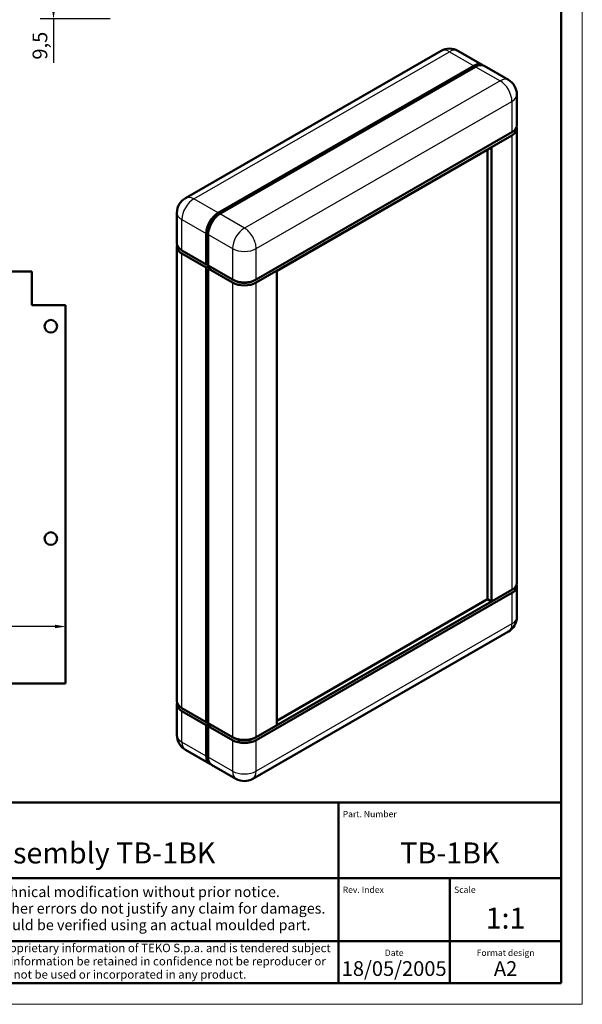
# Model space of a CAD drawing. Extents: x 0 to 594, y 0 to 420.
# Drawn here: x 460 to 594, y 0 to 234 of the extents above; entities that cross this region are included whole.
import ezdxf
from ezdxf.enums import TextEntityAlignment as Align

# ---------------------------------------------------------------- set-up
doc = ezdxf.new("R2010")
doc.units = 0
doc.linetypes.add('LONG_DASH_DOTTED', pattern=[0.3001, 0.2362, -0.0295, 0.0049, -0.0295])
doc.layers.get('0').update_dxf_attribs({"lineweight": 25})
for name, color, linetype, lineweight in [('Geometria schizzo(ISO)', 7, 'Continuous', 50), ('Linee di simmetria(ISO)', 250, 'LONG_DASH_DOTTED', 25), ('Quote(ISO)', 7, 'Continuous', 25), ('Simboli(ISO)', 7, 'Continuous', 25), ('Spigoli tangenti visibili(ISO)', 251, 'Continuous', 30), ('Spigoli visibili(ISO)', 7, 'Continuous', 50), ('Tratteggio', 3, 'Continuous', 9)]:
    doc.layers.add(name, color=color, linetype=linetype, lineweight=lineweight)
doc.styles.add('DEFAULT-ISO~0', font='ARIAL.TTF')
doc.styles.get("Standard").update_dxf_attribs({"font": 'ARIAL.TTF'})
doc.styles.add('Tabella-ISO', font='ARIAL.TTF')
doc.dimstyles.new('DEFAULT-ISO-Metodo 1b', dxfattribs={"dimtxt": 3.5, "dimasz": 2.5, "dimexe": 3.175, "dimexo": 0, "dimgap": 0.762, "dimtad": 1, "dimtoh": 1, "dimrnd": 1e-08, "dimtxsty": 'DEFAULT-ISO~0', "dimcen": 0.09, "dimdle": 10, "dimclrd": 2, "dimclre": 2, "dimclrt": 6, "dimazin": 2, "dimtfac": 0.714286, "dimtofl": 0, "dimtmove": 0, "dimatfit": 3, "dimfxl": 0, "dimtolj": 1, "dimlwd": 25, "dimlwe": 25, "dimarcsym": 0})

# ---------------------------------------------------------------- blocks, each defined once
blk = doc.blocks.new('Cartigli Cartiglio particolare')
at = {"layer": 'Tratteggio'}
h = blk.add_hatch(color=7, dxfattribs=at)
edge = h.paths.add_edge_path(flags=0)
edge.add_arc((-181.38, 32.01), 2.17, 0, 360)
h.paths.add_polyline_path([(-191.3, 33.23), (-188.43, 33.23), (-188.43, 34.14), (-192.24, 34.14), (-192.24, 29.87), (-188.43, 29.87), (-188.43, 30.79), (-191.3, 30.79), (-191.3, 31.55), (-188.43, 31.55), (-188.43, 32.47), (-191.3, 32.47)], flags=0)
h.paths.add_polyline_path([(-183.85, 33.77), (-183.85, 34.14), (-184.77, 34.14), (-186.47, 32.5), (-186.47, 34.14), (-187.38, 34.14), (-187.38, 29.86), (-186.47, 29.86), (-186.47, 31.5), (-184.77, 29.86), (-183.85, 29.86), (-183.85, 30.23), (-185.63, 32)], flags=0)
h.paths.add_polyline_path([(-195.64, 29.87), (-194.73, 29.87), (-194.73, 33.23), (-193.28, 33.23), (-193.28, 34.14), (-197.09, 34.14), (-197.09, 33.23), (-195.64, 33.23)], flags=0)
h.paths.add_polyline_path([(-184.66, 25.28), (-181.16, 28.83), (-173.2, 25.14), (-181.16, 38.74), (-184.66, 35.17), (-188.15, 38.74), (-191.64, 35.17), (-195.14, 38.74), (-203.1, 25.14), (-195.14, 28.83), (-191.64, 25.28), (-188.15, 28.83)])
h = blk.add_hatch(color=7, dxfattribs=at)
edge = h.paths.add_edge_path()
edge.add_arc((-181.38, 32.01), 1.22, 0, 360)
for p, q in [((-195.14, 38.74), (-203.1, 25.14)), ((-191.64, 35.17), (-195.14, 38.74)), ((-188.15, 38.74), (-191.64, 35.17)), ((-184.66, 35.17), (-188.15, 38.74)), ((-181.16, 38.74), (-184.66, 35.17)), ((-173.2, 25.14), (-181.16, 38.74)), ((-193.28, 34.14), (-197.09, 34.14)), ((-197.09, 34.14), (-197.09, 33.23)), ((-197.09, 33.23), (-195.64, 33.23)), ((-195.64, 33.23), (-195.64, 29.87)), ((-194.73, 29.87), (-194.73, 33.23)), ((-194.73, 33.23), (-193.28, 33.23)), ((-193.28, 33.23), (-193.28, 34.14)), ((-188.43, 34.14), (-192.24, 34.14)), ((-192.24, 34.14), (-192.24, 29.87)), ((-191.3, 33.23), (-188.43, 33.23)), ((-191.3, 32.47), (-191.3, 33.23)), ((-188.43, 33.23), (-188.43, 34.14)), ((-186.47, 34.14), (-187.38, 34.14)), ((-187.38, 34.14), (-187.38, 29.86)), ((-184.77, 34.14), (-186.47, 32.5)), ((-186.47, 32.5), (-186.47, 34.14)), ((-185.63, 32), (-183.85, 33.77)), ((-183.85, 34.14), (-184.77, 34.14)), ((-183.85, 33.77), (-183.85, 34.14)), ((-188.43, 32.47), (-191.3, 32.47)), ((-191.3, 30.79), (-191.3, 31.55)), ((-191.3, 31.55), (-188.43, 31.55)), ((-188.43, 30.79), (-191.3, 30.79)), ((-188.43, 31.55), (-188.43, 32.47)), ((-188.43, 29.87), (-188.43, 30.79)), ((-186.47, 29.86), (-186.47, 31.5)), ((-186.47, 31.5), (-184.77, 29.86)), ((-183.85, 30.23), (-185.63, 32)), ((-203.1, 25.14), (-195.14, 28.83)), ((-195.64, 29.87), (-194.73, 29.87)), ((-195.14, 28.83), (-191.64, 25.28)), ((-192.24, 29.87), (-188.43, 29.87)), ((-191.64, 25.28), (-188.15, 28.83)), ((-188.15, 28.83), (-184.66, 25.28)), ((-187.38, 29.86), (-186.47, 29.86)), ((-184.77, 29.86), (-183.85, 29.86)), ((-184.66, 25.28), (-181.16, 28.83)), ((-183.85, 29.86), (-183.85, 30.23)), ((-181.16, 28.83), (-173.2, 25.14))]:
    blk.add_line(p, q)
at = {"color": 7}
for p, q in [((-195.14, 38.74), (-203.1, 25.14)), ((-191.64, 35.17), (-195.14, 38.74)), ((-188.15, 38.74), (-191.64, 35.17)), ((-188.15, 38.74), (-184.66, 35.17)), ((-184.66, 35.17), (-181.16, 38.74)), ((-181.16, 38.74), (-173.2, 25.14)), ((-193.28, 34.14), (-197.09, 34.14)), ((-197.09, 34.14), (-197.09, 33.23)), ((-197.09, 33.23), (-195.64, 33.23)), ((-195.64, 33.23), (-195.64, 29.87)), ((-194.73, 29.87), (-194.73, 33.23)), ((-194.73, 33.23), (-193.28, 33.23)), ((-193.28, 33.23), (-193.28, 34.14)), ((-188.43, 34.14), (-192.24, 34.14)), ((-192.24, 34.14), (-192.24, 29.87)), ((-191.3, 33.23), (-188.43, 33.23)), ((-191.3, 32.47), (-191.3, 33.23)), ((-188.43, 33.23), (-188.43, 34.14)), ((-186.47, 34.14), (-187.38, 34.14)), ((-187.38, 34.14), (-187.38, 29.86)), ((-184.77, 34.14), (-186.47, 32.5)), ((-186.47, 32.5), (-186.47, 34.14)), ((-185.63, 32), (-183.85, 33.77)), ((-183.85, 34.14), (-184.77, 34.14)), ((-183.85, 33.77), (-183.85, 34.14)), ((-188.43, 32.47), (-191.3, 32.47)), ((-191.3, 31.55), (-188.43, 31.55)), ((-191.3, 30.79), (-191.3, 31.55)), ((-188.43, 30.79), (-191.3, 30.79)), ((-188.43, 31.55), (-188.43, 32.47)), ((-188.43, 29.87), (-188.43, 30.79)), ((-186.47, 29.86), (-186.47, 31.5)), ((-186.47, 31.5), (-184.77, 29.86)), ((-183.85, 30.23), (-185.63, 32)), ((-203.1, 25.14), (-195.14, 28.83)), ((-195.64, 29.87), (-194.73, 29.87)), ((-195.14, 28.83), (-191.64, 25.28)), ((-192.24, 29.87), (-188.43, 29.87)), ((-191.64, 25.28), (-188.15, 28.83)), ((-184.66, 25.28), (-188.15, 28.83)), ((-187.38, 29.86), (-186.47, 29.86)), ((-184.77, 29.86), (-183.85, 29.86)), ((-181.16, 28.83), (-184.66, 25.28)), ((-183.85, 29.86), (-183.85, 30.23)), ((-173.2, 25.14), (-181.16, 28.83))]:
    blk.add_line(p, q, dxfattribs=at)
for centre, radius in [((-181.38, 32.01), 2.17), ((-181.38, 32.01, 10), 1.22)]:
    blk.add_circle(centre, radius)
for radius in [2.17, 1.22]:
    blk.add_circle((-181.38, 32.01), radius, dxfattribs=at)
at = {"layer": 'Geometria schizzo(ISO)'}
for p, q in [((-204.65, 48), (-204.65, 5)), ((-4.65, 48), (-204.65, 48)), ((-171.65, 48), (-171.65, 30)), ((-57.65, 48), (-57.65, 5)), ((-4.65, 48), (-4.65, 5)), ((-171.65, 30), (-171.65, 5)), ((-4.65, 30), (-171.65, 30)), ((-31.15, 5), (-31.15, 30)), ((-204.65, 15), (-4.65, 15)), ((-196.65, 11.69), (-189.33, 12.88)), ((-189.33, 12.88), (-189.33, 7.12)), ((-196.65, 11.69), (-196.65, 8.31)), ((-196.65, 8.31), (-189.33, 7.12)), ((-204.65, 5), (-4.65, 5))]:
    blk.add_line(p, q, dxfattribs=at)
at = {"layer": 'Geometria schizzo(ISO)', "color": 4, "lineweight": 18}
blk.add_line((-0.15, 0), (0.35, 0), dxfattribs=at)
at = {"layer": 'Geometria schizzo(ISO)', "color": 131, "lineweight": 18}
blk.add_line((0.35, 0), (0.35, 0.5), dxfattribs=at)
at = {"layer": 'Geometria schizzo(ISO)'}
for radius in [2.88, 1.69]:
    blk.add_circle((-183.07, 10), radius, dxfattribs=at)
at = {"layer": 'Linee di simmetria(ISO)', "ltscale": 11.806988}
blk.add_line((-183.07, 14.5), (-183.07, 5.5), dxfattribs=at)
at = {"layer": 'Linee di simmetria(ISO)', "ltscale": 25.547039}
blk.add_line((-200.56, 10), (-177.56, 10), dxfattribs=at)
at = {"layer": 'Simboli(ISO)', "color": 1, "char_height": 1.5}
for s, insert, attachment_point in [('\\fArial|b0|i0;\\H1.5000;Denomination', (-170.65, 44.5), 7), ('\\fArial|b0|i0;\\H1.5000;Part. Number', (-56.65, 44.5), 7), ('\\fArial|b0|i0;\\H1.5000;Scale', (-30.15, 26.5), 7), ('\\fArial|b0|i0;\\H1.5000;Date', (-44.4, 11.5), 8), ('\\fArial|b0|i0;\\H1.5000;Format design', (-17.9, 11.5), 8)]:
    blk.add_mtext(s, dxfattribs=dict(at, insert=insert, attachment_point=attachment_point))
at = {"layer": 'Simboli(ISO)', "color": 7, "attachment_point": 2, "line_spacing_factor": 0.944221, "style": 'Tabella-ISO'}
for s, insert, char_height, width in [('Subject to technical modification without prior notice.\\PTipographical and other errors do not justify any claim for damages. \\PAll dimensions should be verified using an actual moulded part.', (-114.65, 28), 2.5, 110.6616), ('\\fArial|b0|i0;\\H2.0000;This document contains proprietary information of \\fArial|b1|i0;\\H2.0000;TEKO S.p.a.\\fArial|b0|i0;\\H2.0000; and is tendered subject to the conditions that the information be retained in confidence not be reproducer or copied and not be used or incorporated in any product.', (-114.65, 14.4), 2, 113.1843)]:
    blk.add_mtext(s, dxfattribs=dict(at, insert=insert, char_height=char_height, width=width))
at = {"layer": 'Simboli(ISO)', "color": 1, "insert": (-56.65, 26.5), "char_height": 1.5, "attachment_point": 7, "style": 'Tabella-ISO'}
blk.add_mtext('\\fArial|b0|i0;\\H1.5000;Rev. Index', dxfattribs=at)
at = {"layer": 'Simboli(ISO)', "color": 7, "insert": (-188.15, 22), "char_height": 2.5, "width": 25.7551, "attachment_point": 2, "style": 'Tabella-ISO'}
blk.add_mtext('\\fArial|b1|i0;\\H2.5000;ENCLOSURES', dxfattribs=at)
at = {"layer": 'Simboli(ISO)', "color": 7, "style": 'Tabella-ISO'}
for tag, height, p in [('DESCRIZIONE', 5, (-114.65, 36)), ('NUMERO_PARTE', 5, (-31.15, 36)), ('NUMERO_REVISIONE', 5, (-44.4, 20.5)), ('SCALA_GENERALE_VISTE', 5, (-17.9, 20.5)), ('DATA_CREAZIONE', 3.5, (-44.4, 8.5)), ('Dimensioni_foglio', 3.5, (-17.9, 8.5))]:
    blk.add_attdef(tag, text='', height=height, dxfattribs=at).set_placement(p, align=Align.MIDDLE_CENTER)
blk = doc.blocks.new('Bordi A2')
at = {"layer": 'Geometria schizzo(ISO)', "color": 4, "lineweight": 18}
for p, q in [((594, 420), (594, 0)), ((594, 0), (0, 0))]:
    blk.add_line(p, q, dxfattribs=at)
at = {"layer": 'Geometria schizzo(ISO)'}
for p, q in [((589, 415), (589, 5)), ((589, 5), (5, 5))]:
    blk.add_line(p, q, dxfattribs=at)
blk = doc.blocks.new('*D82')
at = {"layer": 'Defpoints', "color": 0, "linetype": 'Continuous'}
for p in [(391.1, 89.85), (391.1, 76.26), (471.1, 76.26)]:
    blk.add_point(p, dxfattribs=at)
at = {"layer": 'Quote(ISO)', "color": 2, "linetype": 'Continuous', "lineweight": 25}
for p, q in [((391.1, 76.26), (391.1, 93.03)), ((471.1, 76.26), (471.1, 93.03)), ((468.6, 89.85), (393.6, 89.85))]:
    blk.add_line(p, q, dxfattribs=at)
at = {"layer": 'Quote(ISO)', "color": 2, "linetype": 'Continuous'}
for points in [[(393.6, 90.27), (393.6, 89.44), (391.1, 89.85)], [(468.6, 90.27), (468.6, 89.44), (471.1, 89.85)]]:
    blk.add_solid(points, dxfattribs=at)
at = {"layer": 'Quote(ISO)', "color": 6, "linetype": 'Continuous', "lineweight": 25, "insert": (428.59, 94.19), "char_height": 3.5, "attachment_point": 1, "style": 'DEFAULT-ISO~0'}
blk.add_mtext('\\A1;80', dxfattribs=at)
blk = doc.blocks.new('*D127')
at = {"layer": 'Defpoints', "color": 0, "linetype": 'Continuous'}
for p in [(487.74, 243.83), (468.22, 234.33), (481.74, 234.33)]:
    blk.add_point(p, dxfattribs=at)
at = {"layer": 'Quote(ISO)', "color": 2, "linetype": 'Continuous', "lineweight": 25}
for p, q in [((487.74, 243.83), (465.05, 243.83)), ((468.22, 241.33), (468.22, 236.83)), ((481.74, 234.33), (465.05, 234.33)), ((468.22, 234.33), (468.22, 223.91))]:
    blk.add_line(p, q, dxfattribs=at)
at = {"layer": 'Quote(ISO)', "color": 2, "linetype": 'Continuous'}
for points in [[(467.81, 241.33), (468.64, 241.33), (468.22, 243.83)], [(467.81, 236.83), (468.64, 236.83), (468.22, 234.33)]]:
    blk.add_solid(points, dxfattribs=at)
at = {"layer": 'Quote(ISO)', "color": 6, "linetype": 'Continuous', "lineweight": 25, "insert": (463.25, 224.67), "char_height": 3.5, "attachment_point": 1, "rotation": 90, "style": 'DEFAULT-ISO~0'}
blk.add_mtext('\\A1;9,5', dxfattribs=at)

msp = doc.modelspace()

# ---------------------------------------------------------------- linework, layer by layer
at = {"layer": 'Spigoli tangenti visibili(ISO)'}
for p, q in [((501.596, 191.54), (562.407, 226.558)), ((562.407, 226.558), (568.205, 223.219)), ((568.629, 222.975), (574.428, 219.636)), ((574.428, 219.636), (513.616, 184.617)), ((516.445, 179.718), (577.256, 214.737)), ((577.256, 214.737), (577.256, 207.379)), ((577.256, 206.643), (577.256, 98.564)), ((507.394, 188.201), (501.596, 191.54)), ((513.616, 184.617), (507.818, 187.956)), ((498.767, 179.283), (498.767, 186.641)), ((498.767, 186.641), (504.565, 183.302)), ((504.99, 183.057), (510.788, 179.718)), ((498.767, 70.467), (498.767, 178.547)), ((510.788, 179.718), (510.788, 172.36)), ((516.445, 172.36), (516.445, 179.718)), ((510.788, 171.625), (510.788, 63.545)), ((511.495, 172.036), (511.495, 172.032)), ((515.738, 172.032), (515.738, 172.036)), ((516.445, 63.545), (516.445, 171.625)), ((577.256, 97.828), (577.256, 90.47)), ((577.256, 90.47), (516.445, 55.451)), ((498.767, 62.373), (498.767, 69.731)), ((504.565, 59.034), (498.767, 62.373)), ((510.788, 62.809), (510.788, 55.451)), ((511.495, 63.221), (511.495, 63.216)), ((515.738, 63.216), (515.738, 63.221)), ((516.445, 55.451), (516.445, 62.809)), ((510.788, 55.451), (504.99, 58.79))]:
    msp.add_line(p, q, dxfattribs=at)
for centre, major_axis, ratio, start_param, end_param in [((562.407, 223.288), (-1.996, 3.466), 0.5780931, 5.4997209, 6.2831853), ((562.407, 223.288), (1.996, 3.466), 0.5780931, 0, 0.7834645), ((574.428, 216.366), (1.996, 3.466), 0.5780931, 0, 0.7834645), ((574.428, 216.366), (1.996, -3.466), 0.5780931, 0.7873319, 2.3581282), ((574.428, 216.366), (4, 0), 0.5758617, 5.4977871, 6.2831853), ((501.596, 188.269), (-1.996, 3.466), 0.5780931, 5.4997209, 6.2831853), ((501.596, 188.269), (1.996, 3.466), 0.5780931, 0.7834645, 2.3542608), ((501.596, 188.269), (-4, 0), 0.5758617, 0, 0.7853982), ((513.616, 181.347), (-1.996, -3.466), 0.5780931, 3.9250571, 5.4958534), ((513.616, 181.347), (-1.996, 3.466), 0.5780931, 3.9289245, 5.4997209), ((513.616, 181.347), (4, 0), 0.5758617, 3.9269908, 5.4977871), ((574.428, 92.099), (4, 0), 0.5758617, 5.4977871, 6.2831853), ((574.428, 92.099), (1.996, -3.466), 0.5780931, 0, 0.7873319), ((501.596, 64.002), (-4, 0), 0.5758617, 0, 0.7853982), ((501.596, 64.002), (-1.996, -3.466), 0.5780931, 5.4958534, 6.2831853), ((513.616, 57.08), (-1.996, -3.466), 0.5780931, 5.4958534, 6.2831853), ((513.616, 57.08), (-4, 0), 0.5758617, 0.7853982, 2.3561945), ((513.616, 57.08), (1.996, -3.466), 0.5780931, 0, 0.7873319)]:
    msp.add_ellipse(centre, major_axis=major_axis, ratio=ratio, start_param=start_param, end_param=end_param, dxfattribs=at)
at = {"layer": 'Spigoli visibili(ISO)'}
for p, q in [((499.599, 191.736), (560.411, 226.755)), ((564.403, 226.755), (570.201, 223.416)), ((507.394, 188.201), (568.205, 223.219)), ((568.629, 222.975), (507.818, 187.956)), ((576.424, 219.832), (570.625, 223.171)), ((578.428, 209.008), (578.428, 216.366)), ((516.445, 172.36), (577.256, 207.379)), ((577.256, 206.643), (516.445, 171.625)), ((578.428, 100.192), (578.428, 208.272)), ((521.324, 174.393), (572.377, 203.793)), ((572.377, 203.793), (572.377, 95.795)), ((571.458, 96.324), (571.458, 203.264)), ((497.596, 180.911), (497.596, 188.269)), ((504.565, 175.944), (504.565, 183.302)), ((504.99, 183.057), (504.99, 175.699)), ((497.596, 72.096), (497.596, 180.176)), ((498.767, 179.283), (504.565, 175.944)), ((504.565, 175.208), (498.767, 178.547)), ((504.565, 175.944), (504.99, 176.188)), ((504.634, 175.983), (504.99, 175.778)), ((504.99, 175.699), (510.788, 172.36)), ((505.204, 175.576), (504.565, 175.208)), ((504.565, 67.128), (504.565, 175.208)), ((504.99, 174.964), (505.629, 175.331)), ((510.788, 171.625), (504.99, 174.964)), ((504.99, 174.964), (504.99, 66.884)), ((505.414, 175.208), (505.414, 175.455)), ((521.324, 66.395), (521.324, 174.393)), ((511.474, 172.044), (511.495, 172.032)), ((515.738, 172.032), (515.759, 172.044)), ((516.445, 63.545), (577.256, 98.564)), ((578.428, 92.099), (578.428, 99.457)), ((577.256, 97.828), (516.445, 62.809)), ((521.324, 67.454), (571.458, 96.324)), ((572.377, 95.795), (571.458, 96.324)), ((572.377, 95.795), (521.324, 66.395)), ((515.613, 53.614), (576.424, 88.632)), ((497.596, 64.002), (497.596, 71.36)), ((498.767, 70.467), (504.565, 67.128)), ((504.565, 66.392), (498.767, 69.731)), ((504.565, 67.128), (504.99, 67.373)), ((505.204, 66.76), (504.565, 66.392)), ((504.565, 59.034), (504.565, 66.392)), ((504.634, 67.167), (504.99, 66.962)), ((504.99, 66.884), (510.788, 63.545)), ((504.99, 66.148), (505.629, 66.516)), ((510.788, 62.809), (504.99, 66.148)), ((504.99, 66.148), (504.99, 58.79)), ((505.414, 66.392), (505.414, 66.64)), ((511.474, 63.229), (511.495, 63.216)), ((515.738, 63.216), (515.759, 63.229)), ((499.599, 60.536), (505.398, 57.197)), ((511.62, 53.614), (505.822, 56.953))]:
    msp.add_line(p, q, dxfattribs=at)
at = {"layer": 'Spigoli visibili(ISO)', "color": 5}
for p, q in [((399.096, 174.264), (463.096, 174.264)), ((463.096, 174.264), (463.096, 166.264)), ((463.096, 166.264), (471.096, 166.264)), ((471.096, 166.264), (471.096, 76.264)), ((471.096, 76.264), (391.096, 76.264))]:
    msp.add_line(p, q, dxfattribs=at)
for centre in [(467.596, 161.264), (467.596, 110.764)]:
    msp.add_circle(centre, 1.5, dxfattribs=at)
at = {"layer": 'Spigoli visibili(ISO)'}
for centre, start, end in [((562.407, 223.288), 60.06401, 119.93599), ((574.428, 216.366), 0, 60.06401), ((501.596, 188.269), 119.93599, 180), ((574.428, 92.099), 299.93599, 0), ((501.596, 64.002), 180, 240.06401), ((513.616, 57.08), 240.06401, 299.93599)]:
    msp.add_arc(centre, 4, start, end, dxfattribs=at)
for centre, major_axis, ratio, start_param, end_param in [((568.205, 219.949), (1.996, 3.466), 0.5780931, 6.1771251, 7.0666498), ((568.629, 219.705), (1.996, 3.466), 0.5780931, 0, 0.7834645), ((574.428, 209.008), (4, 0), 0.5758617, 5.4977871, 6.2831853), ((574.428, 208.272), (4, 0), 0.5758617, 5.4977871, 6.4435878), ((507.394, 184.93), (1.996, 3.466), 0.5780931, 0.7834645, 2.3542608), ((507.818, 184.686), (-1.996, -3.466), 0.5780931, 3.9250571, 5.4958534), ((501.596, 180.176), (-4, 0), 0.5758617, 6.1227828, 7.0685835), ((501.596, 180.911), (-4, 0), 0.5758617, 0, 0.7853982), ((513.616, 173.989), (4, 0), 0.5758617, 3.9269908, 5.4977871), ((513.616, 173.253), (-4, 0), 0.5758617, 0.7853982, 2.3561945), ((513.616, 173.253), (-3, 0), 0.5758617, 0.7853982, 2.3561945), ((574.428, 100.192), (4, 0), 0.5758617, 5.4977871, 6.2831853), ((574.428, 99.457), (4, 0), 0.5758617, 5.4977871, 6.4435878), ((501.596, 71.36), (-4, 0), 0.5758617, 6.1227828, 7.0685835), ((501.596, 72.096), (-4, 0), 0.5758617, 0, 0.7853982), ((513.616, 65.174), (4, 0), 0.5758617, 3.9269908, 5.4977871), ((513.616, 64.438), (-4, 0), 0.5758617, 0.7853982, 2.3561945), ((513.616, 64.438), (-3, 0), 0.5758617, 0.7853982, 2.3561945), ((507.394, 60.663), (-1.996, -3.466), 0.5780931, 5.4958534, 6.3892455), ((507.818, 60.419), (-1.996, -3.466), 0.5780931, 5.4958534, 6.2831853)]:
    msp.add_ellipse(centre, major_axis=major_axis, ratio=ratio, start_param=start_param, end_param=end_param, dxfattribs=at)

# ---------------------------------------------------------------- block references
msp.add_blockref('Bordi A2', (0, 0))
msp.add_blockref('Cartigli Cartiglio particolare', (593.65, 0)).add_auto_attribs({'SCALA_GENERALE_VISTE': '1:1', 'Dimensioni_foglio': 'A2', 'DATA_CREAZIONE': '18/05/2005', 'NUMERO_PARTE': 'TB-1BK', 'DESCRIZIONE': 'Assembly TB-1BK'})

# ---------------------------------------------------------------- dimensions: what is measured, and where the dimension line sits
at = {"layer": 'Quote(ISO)', "color": 2, "linetype": 'Continuous', "lineweight": 25}
for base, p1, p2, angle, override, picture, middle in [((468.222, 234.33), (487.745, 243.83), (481.745, 234.33), 90, {"dimtoh": 0, "dimdec": 2, "dimtp": 0, "dimtm": 0, "dimtdec": 2}, '*D127', (468.222, 227.869)), ((391.096, 89.854), (471.096, 76.264), (391.096, 76.264), 180, {"dimdec": 2, "dimtp": 0, "dimtm": 0, "dimtdec": 2}, '*D82', (431.096, 89.854))]:
    dim = msp.add_linear_dim(base=base, p1=p1, p2=p2, angle=angle, dimstyle='DEFAULT-ISO-Metodo 1b', override=override, dxfattribs=at)
    dim.commit()
    dim.dimension.update_dxf_attribs({"geometry": picture, "text_midpoint": middle, "dimtype": 160})

doc.saveas('drawing.dxf')
